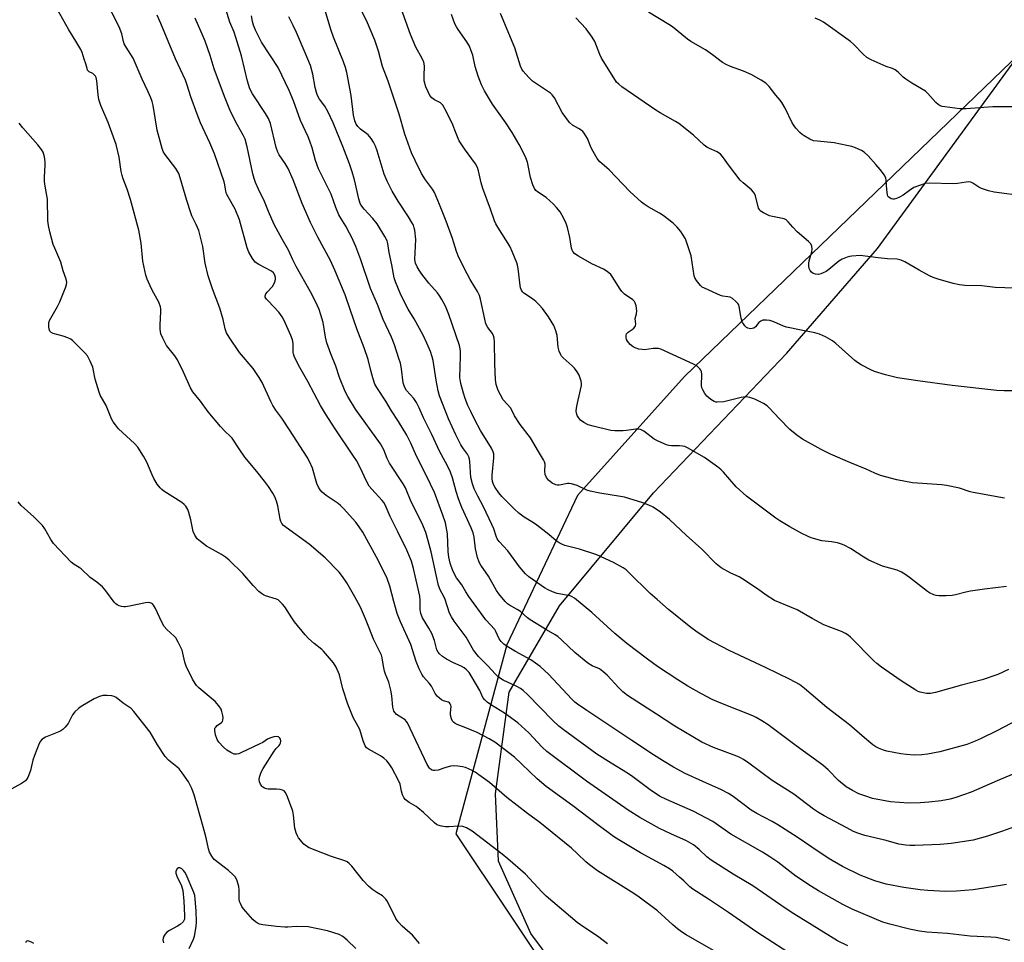
# Model space of a CAD drawing. Units: inches. Extents: x 1273768 to 1279768, y 569449 to 573449.
# Drawn here: x 1278160 to 1278507, y 571447 to 571771 of the extents above; entities that cross this region are included whole.
import ezdxf

# ---------------------------------------------------------------- set-up
doc = ezdxf.new("R2010")
doc.units = ezdxf.units.IN
doc.header["$MEASUREMENT"] = 0
for name, color, linetype in [('NTRL-Farm Land', 3, 'Continuous'), ('NTRL-Trees', 3, 'Continuous'), ('Undefined', 1, 'Continuous')]:
    doc.layers.add(name, color=color, linetype=linetype)

msp = doc.modelspace()

# ---------------------------------------------------------------- linework, layer by layer
at = {"layer": 'NTRL-Farm Land'}
msp.add_lwpolyline([(1278579.31, 571310.01), (1278500.56, 571334.18), (1278445.33, 571363.55), (1278391.01, 571401.14), (1278351.37, 571435.23), (1278340.1, 571450.32), (1278328.76, 571475.73), (1278327.7, 571499.48), (1278332.46, 571535.11), (1278350.14, 571565.56), (1278383.2, 571605.22), (1278429.93, 571654.14), (1278461.89, 571691.08), (1278545.84, 571806)], dxfattribs=at)
at = {"layer": 'NTRL-Trees'}
msp.add_lwpolyline([(1278521.8, 571769.1), (1278394.14, 571646.16), (1278356.48, 571604.33), (1278331.64, 571551.81), (1278313.75, 571485.4), (1278370.49, 571400.29), (1278465.06, 571343.55), (1278550.17, 571315.18)], dxfattribs=at)
at = {"layer": 'Undefined'}
for points, elevation in [([(1278507.22, 571467.53), (1278505.22, 571467.27), (1278495.55, 571465.73), (1278489.74, 571465.21), (1278485.87, 571465.14), (1278479.62, 571465.46), (1278476.96, 571465.66), (1278471.14, 571466.46), (1278465.02, 571467.67), (1278461.05, 571468.81), (1278455.88, 571470.85), (1278449.64, 571473.87), (1278444.6, 571476.84), (1278438.8, 571480.65), (1278433.69, 571484.19), (1278426.88, 571488.57), (1278424.88, 571489.75), (1278419.47, 571492.57), (1278417.56, 571493.67), (1278411.15, 571498.51), (1278409.52, 571499.6), (1278407.05, 571500.89), (1278400.49, 571503.72), (1278394.3, 571506.59), (1278390.18, 571508.83), (1278386.36, 571511.11), (1278383.23, 571513.09), (1278375.62, 571518.12), (1278368.25, 571523.12), (1278359.76, 571528.68), (1278356.49, 571530.94), (1278355.59, 571531.66), (1278354.52, 571532.66), (1278346.25, 571541.51), (1278343.36, 571544.21), (1278341.74, 571545.41), (1278340.06, 571546.53), (1278334.74, 571549.44), (1278331.8, 571551.22), (1278330.62, 571552.03), (1278329.62, 571552.97), (1278329, 571553.89), (1278327.82, 571556.5), (1278327.41, 571557.24), (1278324.28, 571560.64), (1278318.26, 571568.83), (1278317.21, 571570.43), (1278315.83, 571572.89), (1278313.97, 571575.35), (1278312.68, 571577.79), (1278311.74, 571580.46), (1278311.26, 571582.6), (1278311.05, 571584.56), (1278310.74, 571590.77), (1278310.08, 571594.65), (1278309.2, 571597.35), (1278306.2, 571605.36), (1278303.39, 571611.19), (1278299.86, 571618.11), (1278297.95, 571622.64), (1278296.46, 571625.54), (1278293.58, 571630.25), (1278291.07, 571634), (1278289.07, 571637.47), (1278286, 571642.19), (1278285.3, 571643.43), (1278284.53, 571645.62), (1278283.81, 571648.17), (1278282.85, 571652.02), (1278281.52, 571656.14), (1278278.9, 571662.89), (1278276.62, 571669.67), (1278274.79, 571674.81), (1278271.24, 571683.49), (1278269.68, 571686.91), (1278265.25, 571695.06), (1278262.66, 571700.24), (1278259.72, 571706.89), (1278256.51, 571715.25), (1278254.75, 571719.15), (1278253.76, 571720.92), (1278251.57, 571724.03), (1278251.09, 571724.91), (1278250.57, 571726.54), (1278248.54, 571734.96), (1278247.88, 571736.79), (1278246.84, 571738.56), (1278242.26, 571745.45), (1278241.35, 571747.25), (1278240.44, 571749.91), (1278238.35, 571758.75), (1278236.42, 571765.2), (1278235.75, 571767.08), (1278234.29, 571770.62), (1278229.82, 571785.17)], 530), ([(1278434.41, 571441.23), (1278419.49, 571450.78), (1278409.57, 571457.7), (1278402.5, 571462.36), (1278397, 571465.88), (1278395.96, 571466.71), (1278393.84, 571468.82), (1278392.35, 571470.18), (1278389.97, 571472.25), (1278388.82, 571473.11), (1278386.84, 571474.29), (1278378.62, 571478.7), (1278370.99, 571483.29), (1278369.19, 571484.48), (1278363.63, 571488.52), (1278354.85, 571495.22), (1278345.41, 571502.02), (1278342.34, 571504.71), (1278336.97, 571509.88), (1278334.31, 571512.3), (1278330.41, 571515.4), (1278327.38, 571517.55), (1278325.41, 571518.78), (1278321.16, 571521), (1278317.2, 571522.67), (1278314.13, 571523.78), (1278313.46, 571524.12), (1278312.9, 571524.58), (1278312.59, 571525.01), (1278312.23, 571525.74), (1278311.84, 571527.06), (1278311.81, 571527.9), (1278312.02, 571530.17), (1278311.94, 571530.65), (1278311.75, 571531.08), (1278311.45, 571531.44), (1278311.11, 571531.68), (1278309.42, 571532.15), (1278308.67, 571532.5), (1278307.97, 571533.01), (1278307.12, 571533.8), (1278306.46, 571534.73), (1278305.22, 571537.26), (1278304.38, 571538.35), (1278302.4, 571540.53), (1278301.79, 571541.5), (1278300.87, 571543.31), (1278299.81, 571545.92), (1278297.94, 571551.88), (1278294.32, 571559.85), (1278293.14, 571562.84), (1278291.89, 571567.05), (1278290.48, 571572.39), (1278289.54, 571575.12), (1278286.5, 571581.28), (1278281, 571591.37), (1278279.78, 571593.27), (1278278.61, 571594.87), (1278274.22, 571599.77), (1278273.21, 571600.72), (1278272.33, 571601.42), (1278268.1, 571604.25), (1278266.76, 571605.41), (1278266, 571606.27), (1278265.45, 571607.21), (1278264.89, 571608.46), (1278263.32, 571613.84), (1278262.24, 571616.21), (1278261.41, 571617.73), (1278255.29, 571627.37), (1278252.57, 571631.42), (1278250.48, 571634.24), (1278249.44, 571635.86), (1278248.67, 571637.33), (1278245.61, 571644.03), (1278244.62, 571645.78), (1278242.47, 571648.89), (1278237.72, 571654.48), (1278234.02, 571659.87), (1278233.11, 571661.4), (1278232.6, 571662.86), (1278231.91, 571666.12), (1278230.72, 571670.1), (1278228.22, 571676.91), (1278226.68, 571681.43), (1278225.65, 571685.94), (1278224.78, 571691.78), (1278223.38, 571697.41), (1278222.49, 571699.57), (1278220.96, 571702.58), (1278220.52, 571703.6), (1278219.15, 571707.97), (1278216.86, 571715.93), (1278216.3, 571717.5), (1278215.27, 571719.17), (1278211.44, 571724.29), (1278210.9, 571725.2), (1278210.46, 571726.23), (1278208.7, 571732.72), (1278207.27, 571741.36), (1278206.93, 571742.75), (1278206.46, 571744.08), (1278205.62, 571746.19), (1278203.47, 571750.58), (1278200.27, 571757.94), (1278197.81, 571761.85), (1278197.19, 571763.02), (1278196.94, 571763.79), (1278196.37, 571766.57), (1278195.41, 571769), (1278190.37, 571778.89)], 524), ([(1278508.01, 571543.12), (1278504.23, 571541.37), (1278498.72, 571539.49), (1278491.48, 571537.62), (1278482.28, 571534.99), (1278480.59, 571534.65), (1278479.19, 571534.67), (1278476.97, 571535.11), (1278476.17, 571535.4), (1278475.4, 571535.82), (1278470.21, 571539.16), (1278463.31, 571544), (1278461.7, 571545.23), (1278460.61, 571546.18), (1278452.46, 571554.47), (1278451.6, 571555.18), (1278450.7, 571555.77), (1278449.25, 571556.52), (1278445.54, 571557.87), (1278443.06, 571558.88), (1278439.01, 571561.04), (1278433.72, 571564.06), (1278425.69, 571567.41), (1278422.74, 571569.28), (1278419.77, 571571.48), (1278414.28, 571575.13), (1278413.25, 571575.69), (1278410.34, 571576.93), (1278406.98, 571578.82), (1278405.27, 571580.32), (1278400.2, 571585.47), (1278394.65, 571590.34), (1278388.86, 571595.88), (1278385.71, 571598.43), (1278383.06, 571600.13), (1278381.55, 571600.87), (1278379.47, 571601.71), (1278373.04, 571603.67), (1278371.57, 571603.98), (1278364.28, 571605.15), (1278360.9, 571605.81), (1278359.81, 571606.21), (1278356.34, 571607.81), (1278354.37, 571608.44), (1278353.52, 571608.55), (1278352.97, 571608.5), (1278350.76, 571608), (1278350, 571607.89), (1278349.28, 571607.91), (1278348.81, 571608.01), (1278347.61, 571608.59), (1278346.27, 571609.64), (1278345.56, 571610.55), (1278345.11, 571611.62), (1278345, 571612.79), (1278345.12, 571615.29), (1278344.94, 571616.08), (1278344.57, 571616.82), (1278342.75, 571619.74), (1278339.97, 571624.53), (1278336.27, 571629.26), (1278334.38, 571632.31), (1278333.05, 571634.94), (1278330.41, 571637.95), (1278329.37, 571639.65), (1278328.61, 571641.18), (1278327.92, 571643.27), (1278327.67, 571644.94), (1278327.38, 571650.7), (1278327.34, 571658.2), (1278327.21, 571659.62), (1278326.95, 571660.43), (1278326.57, 571661.2), (1278324.92, 571663.31), (1278324.28, 571664.67), (1278323.86, 571666.29), (1278322.43, 571673.24), (1278322.06, 571674.56), (1278321.37, 571676.03), (1278318.78, 571680.2), (1278317.65, 571682.18), (1278314.77, 571687.89), (1278313.95, 571689.99), (1278312.52, 571694.59), (1278310.33, 571700.69), (1278307.99, 571706.59), (1278306.22, 571710.71), (1278305.5, 571711.99), (1278303.11, 571715.26), (1278301.69, 571717.49), (1278299.4, 571721.99), (1278298.17, 571724.65), (1278295.8, 571731.25), (1278293.74, 571738.33), (1278289.9, 571749.91), (1278287.98, 571755.1), (1278286.57, 571760.39), (1278285.19, 571764.32), (1278282.36, 571771.26), (1278278.18, 571779.42)], 538), ([(1278407.53, 571442.47), (1278394.72, 571449.9), (1278393.03, 571450.97), (1278391.68, 571451.98), (1278389.94, 571453.43), (1278384.55, 571458.37), (1278378.16, 571463.14), (1278376.25, 571464.43), (1278363.55, 571472.38), (1278360.71, 571474.44), (1278359.36, 571475.56), (1278356.43, 571478.4), (1278354.34, 571480.31), (1278345.07, 571487.85), (1278343.22, 571489.32), (1278338.91, 571492.54), (1278331.69, 571498.2), (1278325.57, 571503.47), (1278320.5, 571507.08), (1278319.23, 571507.78), (1278317.12, 571508.69), (1278316.03, 571508.98), (1278314.36, 571509.19), (1278312.95, 571509.25), (1278311.82, 571509.12), (1278309.85, 571508.62), (1278307.46, 571507.81), (1278306.35, 571507.6), (1278305.85, 571507.64), (1278305.39, 571507.77), (1278304.77, 571508.13), (1278304.41, 571508.46), (1278303.6, 571509.79), (1278296.77, 571524.34), (1278296.28, 571525.01), (1278295.87, 571525.39), (1278292.9, 571527.27), (1278292.34, 571527.86), (1278291.93, 571528.54), (1278291.59, 571529.88), (1278291.26, 571533.84), (1278290.9, 571535.84), (1278290.17, 571538.68), (1278289.01, 571541.49), (1278288.66, 571542.59), (1278288.27, 571544.31), (1278287.85, 571547.24), (1278287.58, 571548.19), (1278284.78, 571553.84), (1278283.34, 571557.38), (1278282.02, 571560.9), (1278280.19, 571565.06), (1278278.26, 571568.63), (1278275.41, 571573.6), (1278273.93, 571575.77), (1278272.68, 571577.39), (1278267.84, 571582.33), (1278262.15, 571587.18), (1278254.07, 571592.99), (1278253.19, 571593.69), (1278252.55, 571594.39), (1278252.16, 571595.12), (1278251.92, 571595.91), (1278251.09, 571600.6), (1278250.7, 571602.24), (1278250.13, 571603.85), (1278249.44, 571605.09), (1278247.82, 571607.45), (1278246.42, 571609.29), (1278243.73, 571612.71), (1278239.54, 571617.78), (1278237.51, 571620.69), (1278235.15, 571624.4), (1278234.45, 571625.17), (1278232.59, 571626.81), (1278231.03, 571628.56), (1278226.67, 571633.73), (1278224.02, 571637.47), (1278221.28, 571640.7), (1278220.4, 571642.13), (1278218, 571647.61), (1278215.83, 571651.96), (1278214.89, 571653.38), (1278212.07, 571657.04), (1278210.68, 571659.55), (1278210.03, 571661.12), (1278209.78, 571662.79), (1278209.77, 571664.16), (1278210.08, 571668.99), (1278210.04, 571669.84), (1278209.89, 571670.63), (1278209.29, 571672.18), (1278207.51, 571675.42), (1278206.76, 571676.97), (1278205.21, 571680.35), (1278204.72, 571681.7), (1278203.75, 571686.62), (1278203.13, 571692.91), (1278202.24, 571697.5), (1278199.31, 571708.26), (1278198.16, 571711.94), (1278196.76, 571715.62), (1278196.42, 571716.72), (1278196.12, 571718.18), (1278195.34, 571723.21), (1278194.28, 571727.68), (1278191.55, 571735.41), (1278188.99, 571741.38), (1278188.25, 571743.43), (1278187.96, 571745.08), (1278187.48, 571750.02), (1278187.25, 571751.15), (1278187.01, 571751.63), (1278186.5, 571752.22), (1278186.09, 571752.54), (1278184.8, 571753.22), (1278184.3, 571753.79), (1278184.1, 571754.29), (1278183.67, 571755.96), (1278183.13, 571757.67), (1278182.34, 571759.92), (1278181.88, 571761), (1278180.19, 571763.95), (1278177.69, 571767.99), (1278173.41, 571775.43)], 522), ([(1278451.56, 571445.97), (1278447.86, 571447.75), (1278432.49, 571457.26), (1278429.51, 571459.22), (1278418.09, 571467.12), (1278411.18, 571471.26), (1278403.49, 571476.1), (1278402, 571477.26), (1278399.27, 571479.92), (1278397.3, 571481.54), (1278394.82, 571482.9), (1278389.28, 571485.36), (1278385.32, 571487.29), (1278378.37, 571491.09), (1278374.33, 571493.72), (1278359.61, 571503.91), (1278345.71, 571514.26), (1278344.09, 571515.8), (1278339.41, 571520.85), (1278335.45, 571524.41), (1278330.83, 571527.83), (1278326.21, 571530.61), (1278324.77, 571531.66), (1278323.87, 571532.42), (1278323.19, 571533.3), (1278322.17, 571535.78), (1278320.96, 571537.7), (1278319.15, 571540.92), (1278318.37, 571542.08), (1278317.49, 571543.01), (1278316.59, 571543.68), (1278315.62, 571544.26), (1278312.95, 571545.44), (1278310.42, 571546.79), (1278308.99, 571547.73), (1278307.92, 571548.64), (1278307.45, 571549.27), (1278307.09, 571549.99), (1278306.16, 571553.34), (1278305.23, 571555.79), (1278304.25, 571557.6), (1278302.04, 571561.31), (1278301.43, 571562.84), (1278301.19, 571564.19), (1278301.21, 571567.52), (1278301.06, 571568.92), (1278298.85, 571578.65), (1278298.1, 571581.19), (1278296.49, 571585.02), (1278293.33, 571591.55), (1278290.64, 571596.85), (1278288.88, 571600.95), (1278288.37, 571601.84), (1278287.87, 571602.5), (1278284.18, 571606.51), (1278283.31, 571607.6), (1278282.47, 571609.12), (1278280.11, 571614.18), (1278278.79, 571616.53), (1278277.54, 571618.48), (1278271.28, 571627.69), (1278267.89, 571633.01), (1278266.16, 571635.88), (1278261.65, 571644.37), (1278258.44, 571650.12), (1278256.88, 571653.22), (1278256.62, 571654.02), (1278256.55, 571654.54), (1278256.53, 571657.66), (1278256.3, 571658.95), (1278255.72, 571660.54), (1278253.36, 571665.83), (1278252.63, 571667.06), (1278251.46, 571668.66), (1278247.7, 571672.65), (1278247.15, 571673.32), (1278246.74, 571674), (1278246.66, 571674.45), (1278246.9, 571675.13), (1278247.41, 571675.78), (1278249.23, 571677.73), (1278249.95, 571678.97), (1278250.21, 571679.78), (1278250.28, 571680.35), (1278250.27, 571680.92), (1278250.09, 571681.7), (1278249.57, 571682.59), (1278248.97, 571683.11), (1278244.42, 571685.47), (1278243.23, 571686.26), (1278242.2, 571687.56), (1278240.93, 571689.77), (1278240.38, 571691.38), (1278237.64, 571701.18), (1278236.17, 571704.93), (1278233.64, 571709.28), (1278233.14, 571710.35), (1278232.92, 571711.18), (1278232.57, 571713.45), (1278232.31, 571714.53), (1278228.85, 571724.37), (1278227.25, 571728.25), (1278224, 571735.28), (1278222.74, 571738.25), (1278220.52, 571744.44), (1278219.29, 571748.52), (1278218.68, 571750.22), (1278215.19, 571757.7), (1278210.08, 571770.12), (1278208.78, 571773.1)], 526), ([(1278513.72, 571526.69), (1278503.88, 571521.53), (1278498.39, 571518.86), (1278496.28, 571517.9), (1278493.31, 571516.76), (1278483.86, 571514.2), (1278479.56, 571513.37), (1278477.52, 571513.11), (1278474.87, 571512.99), (1278472.1, 571513.21), (1278470.11, 571513.51), (1278465.19, 571514.46), (1278464.09, 571514.78), (1278462.29, 571515.52), (1278461.3, 571516.01), (1278460.34, 571516.64), (1278457.38, 571519.06), (1278452.1, 571523.67), (1278444.12, 571529.72), (1278436.31, 571536.48), (1278434.49, 571537.81), (1278431.28, 571539.63), (1278422.6, 571543.84), (1278409.83, 571549.8), (1278402.45, 571553.73), (1278398.03, 571556.64), (1278396.37, 571557.88), (1278388.49, 571564.19), (1278384.43, 571567.68), (1278382.04, 571569.87), (1278374.41, 571577.39), (1278373.58, 571578.12), (1278372.54, 571578.9), (1278369.15, 571580.72), (1278363.28, 571583.45), (1278357.23, 571585.42), (1278352, 571586.7), (1278350.98, 571587.12), (1278350.03, 571587.62), (1278348.96, 571588.36), (1278346.4, 571590.63), (1278342.22, 571593.89), (1278341.01, 571594.72), (1278337.73, 571596.72), (1278335.85, 571598.13), (1278334.3, 571599.51), (1278329.94, 571603.91), (1278328.78, 571605.24), (1278327.52, 571607.11), (1278326.98, 571608.09), (1278326.65, 571609.17), (1278326.48, 571610.31), (1278326.43, 571611.47), (1278327.06, 571617.5), (1278327.06, 571618.87), (1278326.89, 571619.62), (1278326.26, 571620.87), (1278322.39, 571627.08), (1278320.4, 571630.82), (1278318.94, 571633.76), (1278317.97, 571635.94), (1278317.01, 571638.38), (1278316.4, 571640.28), (1278315.53, 571643.64), (1278315.17, 571645.78), (1278315.36, 571653.24), (1278315.35, 571655), (1278315.26, 571655.86), (1278314.95, 571656.99), (1278311.29, 571667.92), (1278310.03, 571670.81), (1278308.85, 571673.11), (1278308.11, 571674.32), (1278307.25, 571675.45), (1278304.28, 571678.92), (1278301.79, 571682.06), (1278300.78, 571683.45), (1278300.1, 571684.68), (1278299.56, 571685.95), (1278299.3, 571687.26), (1278299.65, 571694.27), (1278299.28, 571697.49), (1278299.1, 571698.35), (1278298.79, 571699.29), (1278298.29, 571700.26), (1278297.1, 571702.2), (1278293.42, 571707.7), (1278291.39, 571711.24), (1278289.52, 571714.76), (1278288.54, 571717.22), (1278286.1, 571725.45), (1278285.5, 571727), (1278284.8, 571728.47), (1278283.96, 571729.8), (1278282.93, 571730.98), (1278280.24, 571733.06), (1278279.28, 571733.97), (1278278.69, 571734.8), (1278278.2, 571736.01), (1278277.79, 571737.91), (1278276.9, 571744.91), (1278275.39, 571752.99), (1278274.98, 571754.69), (1278274.28, 571756.64), (1278270.74, 571765.33), (1278269.76, 571768.11), (1278267.38, 571775.96)], 536), ([(1278507.23, 571572.28), (1278499.57, 571571.39), (1278494.68, 571570.7), (1278493.03, 571570.35), (1278489.31, 571569.34), (1278488.15, 571569.1), (1278486.1, 571568.97), (1278483.45, 571568.98), (1278482.6, 571569.12), (1278481.79, 571569.4), (1278480.21, 571570.11), (1278479.46, 571570.55), (1278473.15, 571575.5), (1278471.59, 571576.62), (1278470.38, 571577.36), (1278468.84, 571577.99), (1278463.73, 571579.49), (1278458.88, 571581.6), (1278457.09, 571582.58), (1278452.48, 571585.64), (1278450.27, 571586.79), (1278449.25, 571587.21), (1278447.83, 571587.59), (1278445.8, 571587.97), (1278442.34, 571588.39), (1278438.61, 571589.41), (1278437.3, 571589.95), (1278435.29, 571590.93), (1278431.17, 571593.22), (1278427.62, 571595.34), (1278426.19, 571596.29), (1278415.85, 571604.04), (1278412.22, 571607.36), (1278407.81, 571612.45), (1278407.01, 571613.27), (1278406.12, 571614.01), (1278401.16, 571617.63), (1278395.2, 571621.01), (1278394.19, 571621.45), (1278393.41, 571621.65), (1278392.37, 571621.72), (1278389.47, 571621.68), (1278388.61, 571621.81), (1278387.77, 571622.09), (1278384.78, 571623.43), (1278383.47, 571624.11), (1278379.81, 571626.85), (1278379.11, 571627.3), (1278378.62, 571627.51), (1278377.83, 571627.63), (1278377, 571627.61), (1278373.69, 571627.13), (1278372.56, 571627.04), (1278369.61, 571627.04), (1278368.16, 571627.17), (1278361.94, 571628.68), (1278360.27, 571629.16), (1278358.71, 571629.94), (1278357.54, 571630.8), (1278356.81, 571631.69), (1278356.39, 571632.44), (1278356.16, 571633.23), (1278356.06, 571634.06), (1278356.1, 571634.89), (1278356.25, 571635.72), (1278357.59, 571641.45), (1278357.85, 571642.9), (1278357.84, 571643.69), (1278357.73, 571644.44), (1278357.03, 571646.55), (1278356.37, 571647.74), (1278355.41, 571649.05), (1278354.58, 571649.89), (1278351.48, 571652.65), (1278350.89, 571653.3), (1278350.58, 571653.76), (1278350.05, 571655.04), (1278349.69, 571656.4), (1278349.31, 571660.51), (1278348.92, 571662.18), (1278348.14, 571664.02), (1278346.24, 571667.06), (1278344.2, 571670), (1278343.05, 571671.33), (1278341.8, 571672.51), (1278340.69, 571673.43), (1278337.58, 571675.42), (1278337.2, 571675.81), (1278336.77, 571676.47), (1278336.49, 571677.27), (1278336.32, 571678.14), (1278335.6, 571684.09), (1278335.4, 571685.22), (1278335.16, 571686.05), (1278333.5, 571690.07), (1278332.66, 571691.91), (1278328.44, 571698.61), (1278327.78, 571699.78), (1278327.34, 571700.77), (1278325.89, 571704.91), (1278323.16, 571712.21), (1278322.61, 571714.15), (1278321.69, 571718.4), (1278321.32, 571719.51), (1278320.61, 571720.8), (1278316.75, 571726.07), (1278314.87, 571728.93), (1278314.5, 571729.69), (1278313.41, 571732.66), (1278312.61, 571734.55), (1278310.39, 571739.08), (1278309.11, 571741.41), (1278308.76, 571741.87), (1278308.36, 571742.23), (1278306.23, 571743.34), (1278305.32, 571744), (1278304.63, 571744.86), (1278303.96, 571746.09), (1278303.22, 571747.9), (1278302.64, 571750.03), (1278302.53, 571751.66), (1278302.69, 571755.25), (1278302.44, 571756.61), (1278301.91, 571757.89), (1278299.71, 571761.83), (1278297.75, 571766.29), (1278294.46, 571775.42)], 540), ([(1278506.63, 571603.35), (1278495.56, 571605.3), (1278494.45, 571605.59), (1278490.73, 571606.82), (1278486.23, 571607.8), (1278484.5, 571608.02), (1278475.95, 571608.58), (1278474.24, 571608.76), (1278468.74, 571609.78), (1278463.01, 571611.36), (1278460.97, 571612.15), (1278457.91, 571613.52), (1278452.15, 571615.93), (1278445.41, 571618.86), (1278442.11, 571620.46), (1278435.56, 571624.06), (1278433.62, 571625.43), (1278431.09, 571627.5), (1278427.35, 571631.35), (1278423.96, 571635.02), (1278423.11, 571635.82), (1278421.85, 571636.65), (1278418.77, 571638.17), (1278417.11, 571638.77), (1278416.31, 571638.88), (1278415.49, 571638.9), (1278414.04, 571638.67), (1278407.88, 571637.23), (1278405.61, 571637.08), (1278405.07, 571637.14), (1278404.51, 571637.33), (1278403.29, 571638.06), (1278401.97, 571639.16), (1278401.25, 571640.09), (1278400.5, 571641.36), (1278400.17, 571642.16), (1278400.05, 571642.95), (1278400.13, 571646.82), (1278400.03, 571647.88), (1278399.85, 571648.36), (1278399.54, 571648.81), (1278398.53, 571649.75), (1278397.23, 571650.46), (1278385.74, 571655.7), (1278384.94, 571655.93), (1278384.4, 571655.97), (1278383.02, 571655.89), (1278380, 571655.5), (1278379.18, 571655.55), (1278378.08, 571655.76), (1278376.74, 571656.16), (1278376.02, 571656.51), (1278375.01, 571657.33), (1278374.05, 571658.48), (1278373.71, 571659.09), (1278373.53, 571659.8), (1278373.58, 571660.62), (1278373.74, 571661.13), (1278374.24, 571661.73), (1278375.69, 571662.61), (1278376.32, 571663.1), (1278376.73, 571663.64), (1278376.88, 571664.05), (1278376.93, 571664.5), (1278376.78, 571666.44), (1278377.25, 571668.08), (1278377.33, 571669.22), (1278377.14, 571670.99), (1278376.77, 571672), (1278376.5, 571672.41), (1278375.89, 571673), (1278373.06, 571675.05), (1278372.09, 571675.98), (1278371.44, 571676.85), (1278368.67, 571681.26), (1278368.14, 571681.93), (1278367.5, 571682.52), (1278366.57, 571683.22), (1278365.58, 571683.83), (1278361.51, 571685.73), (1278356.81, 571688.39), (1278355.57, 571689.21), (1278354.85, 571690.02), (1278354.6, 571690.48), (1278354.36, 571691.26), (1278353.83, 571694.97), (1278352.97, 571698.43), (1278352.53, 571699.83), (1278351.66, 571701.67), (1278350.35, 571703.92), (1278349.14, 571705.45), (1278348, 571706.71), (1278345.48, 571709.04), (1278342.45, 571710.96), (1278341.82, 571711.48), (1278341.32, 571712.13), (1278340.75, 571713.48), (1278339.95, 571716.06), (1278339.31, 571719.64), (1278338.86, 571721.47), (1278338.29, 571722.99), (1278337.47, 571724.75), (1278335.96, 571727.58), (1278333.47, 571731.89), (1278331.25, 571735.22), (1278326.58, 571741.84), (1278323.78, 571746.51), (1278322.78, 571748.62), (1278321.57, 571751.64), (1278320.56, 571755.04), (1278319.65, 571759.03), (1278319.12, 571760.61), (1278318.49, 571762.14), (1278317.58, 571763.66), (1278314.51, 571768.01), (1278313.9, 571768.99), (1278313.41, 571770.06), (1278312.15, 571773.3)], 542), ([(1278513.43, 571641.03), (1278506.42, 571641.06), (1278503.83, 571641.21), (1278488.17, 571642.99), (1278476.14, 571644.56), (1278468.95, 571645.67), (1278464.77, 571646.65), (1278460.9, 571647.85), (1278459.56, 571648.43), (1278456.18, 571650.24), (1278454.92, 571651), (1278454.01, 571651.7), (1278447.25, 571657.69), (1278446.11, 571658.61), (1278443.71, 571660.09), (1278441.58, 571660.97), (1278439.9, 571661.41), (1278435.07, 571662.44), (1278429.94, 571663.41), (1278428.86, 571663.77), (1278425.47, 571665.32), (1278424.05, 571665.73), (1278422.91, 571665.91), (1278421.6, 571665.85), (1278420.88, 571665.57), (1278420.23, 571665.09), (1278419.04, 571663.61), (1278418.43, 571663.13), (1278417.93, 571662.97), (1278417.39, 571662.9), (1278416.85, 571662.92), (1278416.36, 571663.09), (1278415.92, 571663.38), (1278415.32, 571663.93), (1278414.8, 571664.57), (1278414.53, 571665.04), (1278414.04, 571666.58), (1278413.36, 571670.71), (1278413.16, 571671.24), (1278412.86, 571671.73), (1278412.06, 571672.58), (1278410.93, 571673.52), (1278410.18, 571673.94), (1278409.36, 571674.15), (1278407.54, 571674.36), (1278406.76, 571674.56), (1278405.4, 571675.11), (1278401.09, 571677.1), (1278400.33, 571677.54), (1278399.69, 571678.07), (1278398.28, 571679.79), (1278397.73, 571680.73), (1278397.48, 571681.52), (1278396.39, 571688.51), (1278394.95, 571693.13), (1278394.4, 571694.43), (1278393.44, 571696.15), (1278392.8, 571697.08), (1278391.54, 571698.62), (1278390.1, 571700.03), (1278386.57, 571702.74), (1278385.35, 571703.51), (1278381.36, 571705.69), (1278379.94, 571706.63), (1278379.03, 571707.33), (1278374.87, 571711.07), (1278367.58, 571718.71), (1278364.36, 571721.56), (1278363.39, 571722.74), (1278361.93, 571725.19), (1278361.28, 571726.49), (1278359.96, 571729.73), (1278358.87, 571731.61), (1278358.36, 571732.21), (1278357.76, 571732.71), (1278356.89, 571733.28), (1278354.73, 571734.41), (1278353.69, 571735.42), (1278351.08, 571738.9), (1278348.36, 571744), (1278347.58, 571745.12), (1278346.97, 571745.69), (1278346.26, 571746.2), (1278340.62, 571749.92), (1278339.34, 571751.14), (1278337.39, 571753.38), (1278336.91, 571754.1), (1278336.43, 571755.13), (1278334.41, 571761.6), (1278329.39, 571773.67)], 544), ([(1278513.65, 571709.43), (1278502.95, 571710.93), (1278500.93, 571711.31), (1278498.51, 571712.12), (1278497.5, 571712.61), (1278495.39, 571714.1), (1278494.69, 571714.36), (1278493.92, 571714.47), (1278493.05, 571714.42), (1278490.08, 571713.95), (1278488.61, 571713.82), (1278480.08, 571714.01), (1278478.63, 571713.89), (1278476.64, 571713.28), (1278474.75, 571712.48), (1278473.17, 571711.47), (1278470.92, 571709.8), (1278469.67, 571709.11), (1278468.6, 571708.69), (1278467.79, 571708.48), (1278467.27, 571708.46), (1278466.79, 571708.59), (1278465.94, 571709.12), (1278465.62, 571709.5), (1278465.42, 571709.98), (1278465.18, 571711.66), (1278465.03, 571715.07), (1278464.84, 571715.86), (1278464.34, 571716.84), (1278462.92, 571718.9), (1278461.3, 571720.59), (1278458.69, 571723.61), (1278457.28, 571724.98), (1278456.33, 571725.57), (1278454.22, 571726.45), (1278452.87, 571726.91), (1278451.19, 571727.32), (1278446.65, 571728.25), (1278440.79, 571728.77), (1278439.46, 571728.97), (1278438.16, 571729.48), (1278436.16, 571730.63), (1278435.47, 571731.14), (1278434.64, 571731.9), (1278433.26, 571733.32), (1278432.59, 571734.14), (1278431.93, 571735.23), (1278429.43, 571740.46), (1278428.35, 571742.44), (1278427.73, 571743.27), (1278426.17, 571745.01), (1278423.81, 571748.06), (1278422.72, 571749.17), (1278421.06, 571750.27), (1278417.49, 571752.28), (1278414.83, 571753.36), (1278410.31, 571755.01), (1278408.75, 571755.73), (1278407.5, 571756.42), (1278403.94, 571759.17), (1278401.53, 571760.88), (1278396.3, 571763.89), (1278395.15, 571764.63), (1278389.83, 571768.94), (1278388.64, 571769.81), (1278381.48, 571774.1)], 548), ([(1278508.46, 571447.84), (1278503.61, 571448.89), (1278501.79, 571449.08), (1278494.56, 571449.46), (1278486.55, 571450.39), (1278479.27, 571450.83), (1278476.68, 571451.19), (1278473.21, 571451.84), (1278466.25, 571453.59), (1278463.78, 571454.38), (1278452.98, 571458.96), (1278449.69, 571460.52), (1278441.24, 571465.36), (1278438.75, 571466.88), (1278433.2, 571470.51), (1278426.92, 571475.41), (1278424.12, 571477.34), (1278421.48, 571478.95), (1278410.39, 571485.31), (1278404.1, 571489.76), (1278397.09, 571493.38), (1278387.81, 571497.44), (1278385.36, 571498.67), (1278382.01, 571500.84), (1278375.95, 571505.39), (1278374.1, 571506.67), (1278368.27, 571510.23), (1278363.29, 571513.38), (1278351.42, 571521.99), (1278349.91, 571523.18), (1278347.81, 571525.19), (1278338.88, 571534.3), (1278337.36, 571535.73), (1278336.41, 571536.42), (1278335.14, 571537.16), (1278330.4, 571539.36), (1278329.42, 571539.99), (1278328.48, 571540.72), (1278327.61, 571541.52), (1278324.97, 571544.37), (1278321.67, 571547.68), (1278319.92, 571549.88), (1278317.35, 571554.46), (1278313.08, 571560.14), (1278312.14, 571561.64), (1278311.48, 571562.95), (1278309.94, 571567.75), (1278309.57, 571568.6), (1278308.22, 571571.1), (1278307.65, 571572.61), (1278306.78, 571576.35), (1278305.08, 571584.52), (1278304.04, 571588.34), (1278303.12, 571591.26), (1278301.86, 571594.4), (1278297.99, 571602.09), (1278296.05, 571606.94), (1278295.15, 571608.43), (1278290.37, 571615.7), (1278289.62, 571617.24), (1278288.4, 571620.3), (1278287.23, 571622.47), (1278278.48, 571634.6), (1278275.72, 571639.06), (1278274.76, 571640.86), (1278272.85, 571645.74), (1278271.5, 571649.78), (1278269.76, 571654.09), (1278268.32, 571657.99), (1278267.88, 571659.95), (1278267.05, 571665.06), (1278266.3, 571667.79), (1278265.64, 571669.66), (1278264.51, 571672.27), (1278262.68, 571675.91), (1278257.62, 571684.74), (1278256.47, 571687.05), (1278254.95, 571690.45), (1278252.68, 571694.41), (1278249.89, 571699.55), (1278247.85, 571704.08), (1278246.48, 571707.65), (1278244.35, 571711.99), (1278243.34, 571714.32), (1278242.85, 571715.65), (1278242.41, 571717.33), (1278240.39, 571726.77), (1278239.65, 571729.51), (1278239, 571730.88), (1278236.89, 571734.64), (1278234.8, 571738.81), (1278234.06, 571740.4), (1278232.63, 571743.92), (1278229.57, 571751.97), (1278228.8, 571754.22), (1278227.4, 571758.88), (1278225.6, 571763.94), (1278224.94, 571765.59), (1278222.05, 571772.07)], 528), ([(1278514.84, 571489.62), (1278505.86, 571486.29), (1278500.61, 571484.5), (1278495.52, 571483.17), (1278487.82, 571481.95), (1278483.96, 571481.66), (1278475.09, 571481.31), (1278473.32, 571481.27), (1278471.9, 571481.37), (1278469.38, 571481.8), (1278464.94, 571482.98), (1278457.48, 571484.79), (1278455.07, 571485.57), (1278453.49, 571486.23), (1278451.13, 571487.44), (1278443.19, 571491.69), (1278441.15, 571492.88), (1278439.46, 571494.05), (1278432.47, 571499.37), (1278424.96, 571504.13), (1278416.72, 571510.23), (1278414.82, 571511.52), (1278413.54, 571512.2), (1278412.47, 571512.66), (1278404.34, 571515.67), (1278400.16, 571517.57), (1278390.75, 571523.19), (1278384.29, 571527.46), (1278377.67, 571531.64), (1278374.04, 571534.05), (1278372.44, 571535.3), (1278370.96, 571536.74), (1278366.89, 571541.13), (1278365.4, 571542.48), (1278364.16, 571543.36), (1278361.59, 571544.4), (1278360.15, 571545.37), (1278355.6, 571549.05), (1278351.01, 571553.43), (1278349.51, 571554.7), (1278348.59, 571555.33), (1278345.55, 571557.08), (1278339.82, 571560.58), (1278338.9, 571561.26), (1278336.44, 571563.47), (1278335.25, 571564.23), (1278332.59, 571565.75), (1278331.92, 571566.26), (1278331.11, 571567.08), (1278328.83, 571569.71), (1278327.96, 571570.86), (1278325.18, 571575.93), (1278322.46, 571579.83), (1278321.86, 571580.9), (1278321.33, 571582.51), (1278320.59, 571585.56), (1278320.18, 571589.59), (1278319.83, 571591.2), (1278319.16, 571592.93), (1278315.86, 571600.05), (1278314.67, 571603.11), (1278313.79, 571605.64), (1278312.51, 571610.51), (1278311.85, 571612.48), (1278310.77, 571614.73), (1278308.02, 571619.88), (1278305.26, 571625.73), (1278302.3, 571631.58), (1278300.77, 571635.14), (1278299.87, 571636.98), (1278298.95, 571638.4), (1278296.35, 571641.18), (1278295.67, 571642.42), (1278295.26, 571643.84), (1278294.6, 571648.8), (1278294.21, 571650.76), (1278293.73, 571652.42), (1278292.1, 571657.18), (1278291.06, 571659.92), (1278288.12, 571666.15), (1278286.23, 571671.39), (1278283.72, 571677.08), (1278280.33, 571687.06), (1278278.58, 571691.75), (1278277.14, 571694.98), (1278276.37, 571696.53), (1278275.01, 571698.96), (1278273.3, 571701.7), (1278272.64, 571702.93), (1278271.53, 571705.54), (1278269.88, 571710.15), (1278265.49, 571719.12), (1278264.42, 571721.97), (1278263.23, 571726.47), (1278262.44, 571728.82), (1278261.8, 571730.33), (1278259.1, 571736.08), (1278256.63, 571742.99), (1278255.15, 571746.56), (1278251.21, 571754.64), (1278245.44, 571763.62), (1278243.34, 571767.84), (1278242.56, 571769.6), (1278242.2, 571770.87), (1278241.89, 571772.83)], 532), ([(1278511.54, 571507.13), (1278503.97, 571504.02), (1278494.83, 571499.97), (1278489.47, 571498.11), (1278487.48, 571497.54), (1278484.35, 571496.96), (1278479.94, 571496.54), (1278476.98, 571496.31), (1278472.84, 571496.19), (1278466.49, 571496.6), (1278460.15, 571497.84), (1278457.46, 571498.69), (1278455.37, 571499.46), (1278453.12, 571500.61), (1278450.86, 571501.94), (1278448.17, 571504.07), (1278444.59, 571507.86), (1278442.76, 571509.51), (1278433.35, 571516.29), (1278423.45, 571523.68), (1278421.29, 571525.1), (1278419.34, 571526.25), (1278418.16, 571526.82), (1278406.81, 571531.3), (1278403.86, 571532.59), (1278400.06, 571534.57), (1278395.31, 571537.31), (1278391.74, 571539.47), (1278384.64, 571544.2), (1278381.14, 571546.75), (1278373.88, 571552.28), (1278369.61, 571555.8), (1278361.54, 571563.2), (1278355.37, 571568.19), (1278354.64, 571568.65), (1278353.86, 571568.97), (1278349.33, 571569.84), (1278347.72, 571570.42), (1278346.14, 571571.11), (1278344.94, 571571.81), (1278339.41, 571575.72), (1278338.16, 571576.81), (1278336.07, 571579.25), (1278331.97, 571584.78), (1278328.98, 571588.13), (1278328.3, 571589.05), (1278327.86, 571590.04), (1278327.06, 571592.56), (1278326.42, 571594.08), (1278323.41, 571600.29), (1278321.39, 571604.05), (1278320.14, 571606.59), (1278319.52, 571608.44), (1278319, 571610.62), (1278318.65, 571616.24), (1278318.54, 571617.09), (1278318.31, 571617.87), (1278317.84, 571618.77), (1278316.4, 571620.68), (1278315.5, 571622.08), (1278313.72, 571625.58), (1278311.08, 571631.25), (1278307.94, 571639.36), (1278307.5, 571641.05), (1278306.81, 571644.79), (1278305.77, 571651.72), (1278305.43, 571653.05), (1278304.82, 571654.92), (1278303.57, 571657.85), (1278302.22, 571660.64), (1278299.03, 571666.33), (1278296.94, 571669.76), (1278296.1, 571671.28), (1278294.12, 571675.39), (1278292.45, 571679.37), (1278292.04, 571680.79), (1278291.23, 571685.4), (1278290.23, 571689.74), (1278289.82, 571692.86), (1278289.59, 571693.74), (1278288.81, 571695.27), (1278286.04, 571699.72), (1278284.52, 571701.61), (1278281.46, 571704.91), (1278280.66, 571705.98), (1278280.14, 571706.95), (1278279.58, 571708.57), (1278278.06, 571715.27), (1278277.32, 571717.99), (1278276.32, 571720.88), (1278274.05, 571726.91), (1278270.59, 571735.28), (1278268.67, 571739.29), (1278267.67, 571741.11), (1278265.77, 571743.61), (1278265.08, 571744.86), (1278264.72, 571745.94), (1278264.29, 571747.62), (1278263.5, 571752.33), (1278262.6, 571755.37), (1278260.78, 571759.88), (1278257.7, 571767.03), (1278256.54, 571769.46), (1278254.97, 571772.48)], 534), ([(1278510.05, 571677.09), (1278503.25, 571677.42), (1278498.62, 571677.95), (1278492.68, 571678.12), (1278490.77, 571678.3), (1278488.55, 571678.75), (1278483.2, 571680.29), (1278481.55, 571680.85), (1278480.22, 571681.5), (1278476.57, 571683.51), (1278471.51, 571686.42), (1278470.2, 571687.01), (1278468.82, 571687.29), (1278465.46, 571687.44), (1278462.19, 571687.75), (1278455.88, 571688.58), (1278452.94, 571688.45), (1278452.08, 571688.3), (1278451.28, 571688.05), (1278449.46, 571687.28), (1278448.3, 571686.63), (1278444.81, 571683.67), (1278443.85, 571683.03), (1278442.84, 571682.5), (1278442.06, 571682.17), (1278441.23, 571682), (1278440.12, 571682.09), (1278439.34, 571682.34), (1278438.71, 571682.77), (1278438.22, 571683.35), (1278437.88, 571684.03), (1278437.74, 571684.83), (1278437.77, 571685.95), (1278437.88, 571686.79), (1278438.83, 571689.97), (1278438.97, 571690.83), (1278438.81, 571691.94), (1278438.44, 571692.69), (1278437.66, 571693.52), (1278433.74, 571697), (1278432.2, 571698.59), (1278430.58, 571700.47), (1278429.78, 571701.16), (1278429.09, 571701.5), (1278428.53, 571701.67), (1278425.06, 571702.3), (1278423.94, 571702.61), (1278421.87, 571703.6), (1278420.74, 571704.38), (1278420.41, 571704.8), (1278420.16, 571705.31), (1278419.02, 571709.6), (1278418.7, 571710.39), (1278418.4, 571710.86), (1278417.64, 571711.69), (1278414.7, 571714.12), (1278413.67, 571715.15), (1278409.87, 571720.02), (1278407.48, 571723.4), (1278406.72, 571724.28), (1278405.53, 571725.09), (1278402.93, 571726.19), (1278401.94, 571726.72), (1278401.03, 571727.46), (1278397.29, 571730.86), (1278392.14, 571734.97), (1278390.89, 571735.75), (1278385.54, 571738.77), (1278384.06, 571739.69), (1278372.07, 571747.94), (1278370.96, 571748.83), (1278370.24, 571749.58), (1278369.24, 571751.02), (1278364.89, 571757.97), (1278364.29, 571759.29), (1278362.52, 571763.83), (1278361.66, 571765.34), (1278359.55, 571768.24), (1278355.89, 571772.2)], 546), ([(1278509.2, 571740.91), (1278502.48, 571740.87), (1278493.1, 571740.13), (1278490.91, 571740.22), (1278485.58, 571740.84), (1278484.72, 571740.97), (1278483.92, 571741.21), (1278483.25, 571741.65), (1278482.43, 571742.41), (1278479.64, 571745.59), (1278478.78, 571746.33), (1278473.99, 571749.18), (1278471.85, 571750.55), (1278470.98, 571751.27), (1278469.16, 571753.1), (1278468.11, 571753.89), (1278467.2, 571754.31), (1278464.94, 571755.05), (1278463.88, 571755.47), (1278459.71, 571757.43), (1278458.22, 571758.27), (1278456.94, 571759.34), (1278453.54, 571762.86), (1278452.48, 571763.83), (1278442.93, 571770.66), (1278441.65, 571771.36), (1278440.01, 571772.02)], 550), ([(1278366.97, 571446.75), (1278363.48, 571449.43), (1278359.08, 571452.32), (1278356.41, 571454.26), (1278345.5, 571463.49), (1278343.89, 571465.03), (1278338.21, 571471.2), (1278332.02, 571476.64), (1278329.98, 571478.28), (1278319.46, 571486.28), (1278317.51, 571487.47), (1278316.12, 571487.9), (1278314.66, 571488.04), (1278311.2, 571487.81), (1278310.05, 571487.8), (1278308.68, 571488.02), (1278307.37, 571488.42), (1278306.88, 571488.69), (1278306.19, 571489.22), (1278302.31, 571492.89), (1278300.4, 571494.56), (1278299.72, 571495.02), (1278297.33, 571496.34), (1278295.93, 571497.43), (1278295.41, 571498.09), (1278294.99, 571499.09), (1278294.61, 571500.43), (1278294.1, 571502.83), (1278293.72, 571503.89), (1278291.22, 571508.54), (1278290.3, 571510.03), (1278289.41, 571511.07), (1278288.38, 571511.98), (1278287.23, 571512.74), (1278282.98, 571515.13), (1278282.33, 571515.63), (1278281.85, 571516.26), (1278281.13, 571518.06), (1278279.98, 571522.03), (1278277.61, 571526.23), (1278275.72, 571530.97), (1278273.99, 571536.31), (1278272.78, 571541.29), (1278271.63, 571544), (1278270.73, 571545.52), (1278267.24, 571549.61), (1278266.61, 571550.18), (1278263.91, 571552.24), (1278261.97, 571554.06), (1278260.76, 571555.32), (1278257.02, 571559.88), (1278256.02, 571561.3), (1278253.55, 571565.18), (1278252.84, 571566.08), (1278251.88, 571567.08), (1278251.23, 571567.57), (1278250.71, 571567.83), (1278246.84, 571569.06), (1278246.07, 571569.37), (1278245.36, 571569.79), (1278244.51, 571570.55), (1278242.52, 571572.66), (1278238.9, 571576.89), (1278234.04, 571581.56), (1278232.7, 571582.61), (1278231.31, 571583.56), (1278226.07, 571586.5), (1278223.91, 571588.08), (1278222.83, 571589.08), (1278222.03, 571590.31), (1278221.43, 571591.67), (1278220.54, 571595.72), (1278219.87, 571598.25), (1278219.48, 571599.33), (1278218.79, 571600.5), (1278218.27, 571601.12), (1278217.43, 571601.81), (1278211.13, 571605.85), (1278210.43, 571606.36), (1278209.8, 571606.94), (1278208.78, 571608.3), (1278207.56, 571610.24), (1278206.94, 571611.53), (1278205.06, 571616.04), (1278203.91, 571618.06), (1278201.94, 571621.28), (1278200.8, 571622.59), (1278195.17, 571627.76), (1278194.03, 571629.06), (1278193.22, 571630.22), (1278192.7, 571631.27), (1278190.8, 571635.92), (1278188.75, 571639.59), (1278188.3, 571640.57), (1278186.97, 571645.12), (1278186.09, 571649.38), (1278185.19, 571651.54), (1278184.22, 571653.34), (1278183.27, 571654.45), (1278179.95, 571657.84), (1278179.1, 571658.66), (1278178.41, 571659.19), (1278177.38, 571659.71), (1278175.71, 571660.3), (1278172.17, 571661.17), (1278171.5, 571661.52), (1278171.01, 571662.02), (1278170.75, 571662.75), (1278170.65, 571663.57), (1278170.65, 571664.69), (1278170.82, 571665.52), (1278171.32, 571666.59), (1278173.72, 571670.72), (1278174.54, 571672.31), (1278176.62, 571677.59), (1278176.88, 571678.43), (1278177.01, 571679.26), (1278176.8, 571680.33), (1278175.73, 571683.23), (1278174.88, 571686.27), (1278172.73, 571691.15), (1278172.22, 571692.49), (1278171.01, 571696.96), (1278170.51, 571699.14), (1278170.34, 571700.77), (1278170.16, 571708.39), (1278169.36, 571712.97), (1278169.15, 571714.68), (1278169.15, 571716.29), (1278169.41, 571720.41), (1278169.4, 571721.59), (1278169.1, 571723.26), (1278168.62, 571724.89), (1278168.07, 571725.9), (1278166.82, 571727.57), (1278161.48, 571733.52), (1278160.21, 571735.12)], 520), ([(1278300.9, 571446.87), (1278299.83, 571448.29), (1278298.43, 571449.81), (1278294.85, 571452.93), (1278293.4, 571454.41), (1278292.65, 571455.64), (1278289.68, 571461.56), (1278289.11, 571462.46), (1278288.54, 571463.03), (1278287.9, 571463.53), (1278285.95, 571464.72), (1278284.58, 571465.68), (1278283.04, 571467), (1278281.2, 571468.96), (1278277.16, 571473.96), (1278276.25, 571474.97), (1278275.52, 571475.5), (1278274.73, 571475.87), (1278269.67, 571477.58), (1278262.21, 571480.5), (1278261.17, 571481.03), (1278260.31, 571481.76), (1278258.46, 571483.94), (1278258.02, 571484.66), (1278257.59, 571485.69), (1278257.17, 571487.33), (1278256.69, 571491.97), (1278256.43, 571493.39), (1278254.6, 571498.38), (1278253.88, 571499.94), (1278253.32, 571500.49), (1278252.83, 571500.72), (1278252, 571500.93), (1278250.63, 571501.09), (1278247.76, 571501.11), (1278247.18, 571501.17), (1278246.47, 571501.38), (1278245.87, 571501.76), (1278245.48, 571502.16), (1278245, 571502.88), (1278244.73, 571503.64), (1278244.62, 571504.44), (1278244.67, 571505.24), (1278244.88, 571506.02), (1278245.29, 571507.03), (1278246.03, 571508.34), (1278249.81, 571514.45), (1278250.51, 571515.4), (1278251.56, 571516.42), (1278251.82, 571516.78), (1278252.03, 571517.28), (1278252.17, 571518.08), (1278252.1, 571518.6), (1278251.88, 571519.02), (1278251.33, 571519.44), (1278250.83, 571519.54), (1278249.71, 571519.43), (1278248.29, 571519.04), (1278247.53, 571518.65), (1278245.86, 571517.52), (1278244.83, 571516.98), (1278238.18, 571513.86), (1278237.39, 571513.53), (1278236.59, 571513.32), (1278235.83, 571513.4), (1278234.61, 571513.95), (1278233.21, 571514.83), (1278232, 571515.89), (1278230.46, 571517.61), (1278229.81, 571518.54), (1278229.25, 571520.13), (1278228.95, 571521.75), (1278229.05, 571522.51), (1278229.31, 571522.92), (1278229.86, 571523.42), (1278231.35, 571524.5), (1278231.67, 571524.86), (1278231.87, 571525.3), (1278231.91, 571526.1), (1278231.8, 571526.96), (1278231.5, 571528.42), (1278231.21, 571529.24), (1278230.42, 571530.39), (1278229.08, 571531.86), (1278223.36, 571536.69), (1278222.54, 571537.51), (1278222.06, 571538.17), (1278221.2, 571539.74), (1278218.94, 571544.27), (1278218.49, 571545.66), (1278217.49, 571549.91), (1278216.13, 571552.74), (1278215.28, 571554.22), (1278214.76, 571554.89), (1278212.15, 571557.16), (1278211.23, 571558.2), (1278210.39, 571559.73), (1278208.16, 571564.55), (1278207.43, 571565.78), (1278207.05, 571566.18), (1278206.67, 571566.43), (1278206.26, 571566.59), (1278205.76, 571566.66), (1278204.61, 571566.55), (1278199.06, 571565.33), (1278197.6, 571565.12), (1278197.03, 571565.14), (1278196.2, 571565.29), (1278195.39, 571565.53), (1278194.63, 571565.87), (1278194.19, 571566.18), (1278193.61, 571566.79), (1278190.73, 571570.73), (1278189.48, 571572.13), (1278187.5, 571573.78), (1278185.21, 571575.43), (1278182.05, 571578.54), (1278181.37, 571579.01), (1278179.51, 571580.05), (1278178.49, 571580.85), (1278172.3, 571587.36), (1278171.38, 571588.76), (1278169.26, 571592.54), (1278168.4, 571593.68), (1278165.42, 571596.77), (1278160.9, 571600.74), (1278159.86, 571602)], 518), ([(1278278.52, 571445.1), (1278275.55, 571448.02), (1278273.94, 571449.33), (1278272.69, 571450.03), (1278268.62, 571451.24), (1278261.86, 571452.67), (1278257.54, 571452.82), (1278254.7, 571452.6), (1278253.56, 571452.61), (1278250.73, 571452.83), (1278245.87, 571453.4), (1278244.74, 571453.68), (1278243.95, 571454.01), (1278243.25, 571454.48), (1278242.4, 571455.24), (1278239.13, 571458.98), (1278238.48, 571459.89), (1278237.99, 571460.85), (1278237.72, 571461.61), (1278237.58, 571462.44), (1278237.56, 571465.71), (1278237.44, 571466.88), (1278236.86, 571468.86), (1278236.24, 571470.17), (1278235.5, 571471.01), (1278233.76, 571472.52), (1278228.79, 571476.36), (1278227.95, 571477.48), (1278227.13, 571478.97), (1278226.77, 571480.05), (1278225.93, 571483.98), (1278224.94, 571487.87), (1278221.74, 571499.1), (1278220.92, 571501.34), (1278219.77, 571503.71), (1278217.56, 571506.86), (1278216.45, 571508.24), (1278215.63, 571508.98), (1278212.73, 571511.24), (1278211.53, 571512.53), (1278208.87, 571516.71), (1278206.28, 571521.12), (1278200.57, 571528.42), (1278199.55, 571529.41), (1278196.73, 571531.33), (1278194.34, 571533.33), (1278193.62, 571533.68), (1278192.81, 571533.84), (1278191.11, 571533.95), (1278189.69, 571533.95), (1278188.41, 571533.69), (1278186.64, 571532.83), (1278182.07, 571530.16), (1278181.14, 571529.46), (1278179.82, 571528.29), (1278178.93, 571527.21), (1278177.96, 571525.05), (1278177.42, 571524.11), (1278176.38, 571522.81), (1278175.6, 571522.04), (1278174.9, 571521.58), (1278174.11, 571521.19), (1278169.45, 571519.31), (1278168.24, 571518.54), (1278167.68, 571517.9), (1278167.27, 571517.13), (1278165.64, 571512.95), (1278165.07, 571511.26), (1278164.17, 571507.63), (1278163.22, 571505.16), (1278162.8, 571504.42), (1278162.44, 571504.01), (1278161.01, 571503.06), (1278156.38, 571500.53)], 516), ([(1278220.03, 571445.13), (1278221.45, 571448.31), (1278221.82, 571449.38), (1278222.49, 571452.78), (1278222.57, 571454.44), (1278222.47, 571458.2), (1278222.12, 571462.57), (1278221.93, 571463.71), (1278221.59, 571464.8), (1278218.91, 571471.09), (1278218.48, 571471.85), (1278217.98, 571472.54), (1278217.36, 571473.09), (1278216.7, 571473.44), (1278216.29, 571473.48), (1278215.79, 571473.11), (1278215.33, 571472.25), (1278215.26, 571471.5), (1278215.61, 571470.47), (1278217.24, 571467.1), (1278217.74, 571465.47), (1278218.16, 571461.76), (1278218.37, 571456.7), (1278218.29, 571455.34), (1278218.14, 571454.89), (1278217.84, 571454.45), (1278216.8, 571453.52), (1278215.83, 571452.9), (1278213.04, 571451.46), (1278212.14, 571450.79), (1278211.57, 571450.14), (1278211.1, 571449.43), (1278210.81, 571448.67), (1278210.77, 571448.16), (1278210.93, 571447.11)], 514), ([(1278165.33, 571446.81), (1278164.6, 571447.27), (1278163.59, 571447.66), (1278163.13, 571447.72), (1278162.93, 571447.68), (1278162.66, 571447.49), (1278162.42, 571447.11)], 514)]:
    msp.add_lwpolyline(points, dxfattribs=dict(at, elevation=elevation))

doc.saveas('drawing.dxf')
